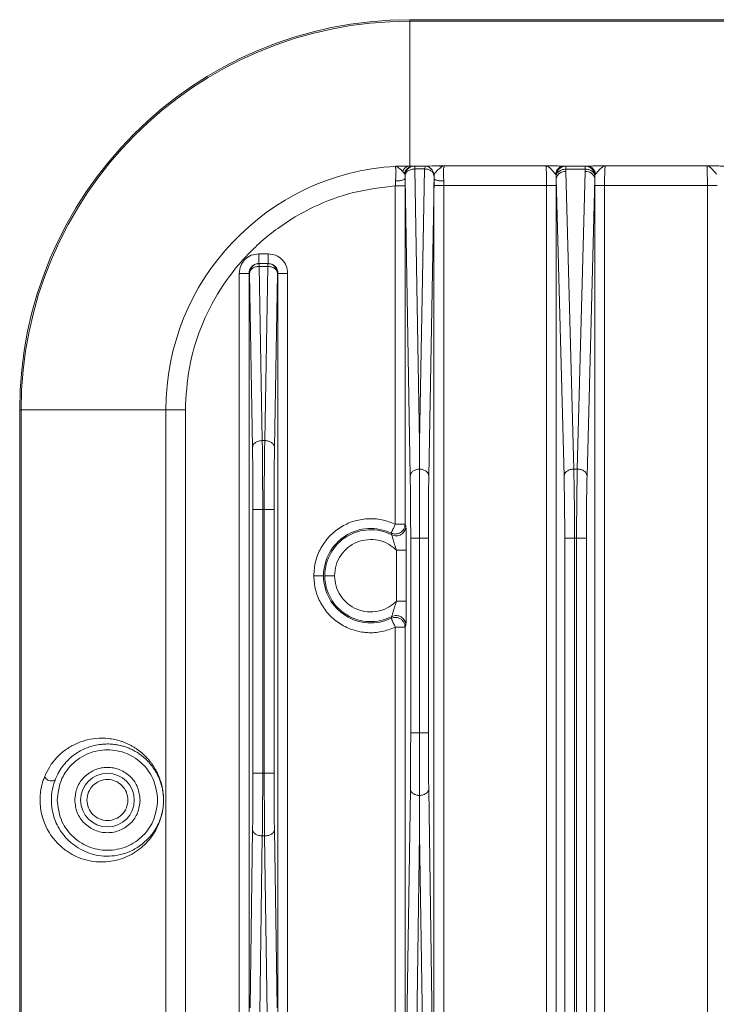
# Model space of a CAD drawing. Units: millimetres. Extents: x -290 to 1047, y -358 to 624.
# Drawn here: x 677 to 748, y 298 to 399 of the extents above; entities that cross this region are included whole.
import ezdxf

# ---------------------------------------------------------------- set-up
doc = ezdxf.new("R2010")
doc.units = ezdxf.units.MM

msp = doc.modelspace()

# ---------------------------------------------------------------- linework, layer by layer
at = {"color": 7, "linetype": 'Continuous', "lineweight": 18}
for p, q in [((716.84, 399.27), (716.84, 399.42)), ((1006.84, 399.42), (716.84, 399.42)), ((716.84, 384.42), (716.84, 399.27)), ((716.84, 399.27), (1006.84, 399.27)), ((716.84, 384.42), (715.41, 384.39)), ((715.41, 384.39), (715.47, 384.38)), ((716.12, 383.87), (716.3, 383.63)), ((716.3, 383.63), (716.36, 383.48)), ((717.03, 384.42), (716.84, 384.42)), ((717.23, 384.42), (717.03, 384.42)), ((718.46, 384.42), (717.23, 384.42)), ((717.23, 384.42), (717.35, 384.41)), ((717.35, 384.41), (717.35, 384.12)), ((717.35, 384.41), (718.47, 384.41)), ((717.84, 356.08), (717.35, 384.12)), ((717.35, 384.12), (718.34, 384.12)), ((718.34, 384.12), (717.84, 356.08)), ((720.34, 384.43), (719.77, 384.43)), ((730.79, 384.43), (720.34, 384.43)), ((731.78, 383.58), (731.86, 383.44)), ((732.7, 384.42), (732.63, 384.42)), ((732.85, 384.41), (732.7, 384.42)), ((734.98, 384.42), (732.7, 384.42)), ((732.7, 384.42), (732.7, 384.42)), ((732.85, 384.41), (734.83, 384.41)), ((734.83, 384.11), (732.85, 384.11)), ((732.85, 384.11), (732.86, 383.85)), ((733.66, 353.35), (732.86, 383.85)), ((734.82, 383.85), (734.02, 353.35)), ((734.82, 383.85), (734.83, 384.11)), ((734.98, 384.42), (734.83, 384.41)), ((734.83, 384.41), (734.83, 384.11)), ((734.98, 384.42), (734.98, 384.42)), ((735.83, 383.44), (735.9, 383.58)), ((747.31, 384.43), (736.89, 384.43)), ((716.36, 383.14), (716.36, 382.39)), ((716.36, 383.14), (716.89, 352.64)), ((718.79, 352.64), (719.33, 383.12)), ((719.32, 382.43), (719.33, 383.12)), ((719.33, 383.12), (719.33, 383.5)), ((720.33, 382.89), (720.32, 382.43)), ((731.86, 383.44), (731.87, 383.15)), ((731.87, 383.15), (731.87, 382.43)), ((732.66, 352.64), (731.87, 383.15)), ((735.02, 352.64), (735.82, 383.15)), ((735.82, 383.15), (735.83, 383.44)), ((735.82, 382.43), (735.82, 383.15)), ((715.36, 382.39), (715.36, 347.7)), ((715.36, 382.39), (716.36, 382.39)), ((716.36, 382.39), (716.36, 347.7)), ((719.32, 22.42), (719.32, 382.43)), ((719.32, 382.43), (720.32, 382.43)), ((720.32, 21.29), (720.32, 382.43)), ((720.32, 382.43), (730.87, 382.43)), ((730.87, 382.43), (730.87, 21.42)), ((731.87, 382.43), (731.87, 21.42)), ((735.82, 21.42), (735.82, 382.43)), ((736.82, 21.42), (736.82, 382.43)), ((736.82, 382.43), (747.36, 382.43)), ((747.36, 382.43), (747.36, 21.42)), ((702.32, 375.42), (701.36, 375.42)), ((701.4, 374.42), (701.36, 374.42)), ((701.4, 374.13), (701.4, 374.42)), ((701.4, 374.42), (702.28, 374.42)), ((701.72, 356.28), (701.4, 374.13)), ((702.28, 374.13), (701.4, 374.13)), ((702.28, 374.13), (701.97, 356.28)), ((702.28, 374.42), (702.28, 374.13)), ((702.32, 374.42), (702.28, 374.42)), ((699.36, 373.42), (699.36, 30.42)), ((700.36, 373.42), (700.36, 30.42)), ((700.4, 373.42), (700.36, 373.42)), ((700.72, 355.57), (700.4, 373.42)), ((702.97, 355.57), (703.28, 373.42)), ((703.28, 373.42), (703.32, 373.42)), ((703.32, 30.42), (703.32, 373.42)), ((704.32, 30.42), (704.32, 373.42)), ((676.84, 359.42), (676.99, 359.42)), ((676.84, 359.42), (676.84, 19.42)), ((676.99, 19.42), (676.99, 359.42)), ((691.83, 359.42), (691.83, 43.93)), ((691.83, 359.42), (693.83, 359.42)), ((693.83, 43.94), (693.83, 359.42)), ((701.72, 356.28), (701.97, 356.28)), ((717.84, 356.08), (717.84, 353.35)), ((733.66, 353.35), (734.02, 353.35)), ((700.76, 322.18), (700.76, 349.21)), ((701.76, 322.18), (701.76, 349.21)), ((701.76, 349.21), (701.92, 349.21)), ((701.92, 349.21), (701.92, 322.18)), ((702.92, 322.18), (702.92, 349.21)), ((716.36, 347.7), (716.45, 347.51)), ((714.93, 346.79), (714.99, 346.62)), ((716.94, 346.28), (716.94, 326.32)), ((717.84, 346.28), (717.84, 326.32)), ((718.75, 326.32), (718.75, 346.28)), ((732.73, 57.57), (732.73, 346.28)), ((733.73, 57.57), (733.73, 346.28)), ((733.73, 346.28), (733.95, 346.28)), ((733.95, 346.28), (733.95, 57.57)), ((734.95, 57.57), (734.95, 346.28)), ((715.48, 339.81), (715.48, 345.03)), ((716.48, 345.03), (716.48, 339.81)), ((714.99, 338.23), (714.93, 338.05)), ((715.36, 337.15), (715.36, 21.01)), ((716.45, 337.34), (716.36, 337.15)), ((716.36, 337.15), (716.36, 22.42)), ((701.92, 322.18), (701.76, 322.18)), ((716.9, 320.53), (716.46, 290.35)), ((719.23, 290.35), (718.79, 320.53)), ((717.84, 319.89), (717.84, 316)), ((700.46, 298.13), (700.72, 316.39)), ((703.23, 298.13), (702.96, 316.39)), ((717.46, 289.71), (717.84, 316)), ((717.84, 316), (718.23, 289.71)), ((701.46, 297.49), (701.72, 315.75)), ((701.72, 315.75), (701.96, 315.75)), ((701.96, 315.75), (702.23, 297.49))]:
    msp.add_line(p, q, dxfattribs=at)
at = {"color": 7, "linetype": 'Continuous', "lineweight": 18, "flags": 128}
for points in [[(732.85, 384.11), (732.85, 384.18), (732.85, 384.23), (732.85, 384.28), (732.85, 384.33), (732.85, 384.36), (732.85, 384.38), (732.85, 384.4), (732.85, 384.41)], [(735.05, 384.42), (734.98, 384.42), (734.95, 384.42)], [(715.36, 347.7), (715.55, 347.7), (715.74, 347.7), (715.91, 347.7), (716.06, 347.7), (716.18, 347.7), (716.28, 347.7), (716.34, 347.7), (716.36, 347.7)], [(716.36, 337.15), (716.34, 337.15), (716.28, 337.15), (716.18, 337.15), (716.06, 337.15), (715.91, 337.15), (715.74, 337.15), (715.55, 337.15), (715.36, 337.15)]]:
    msp.add_lwpolyline(points, dxfattribs=at)
at = {"color": 7, "linetype": 'Continuous', "lineweight": 18}
msp.add_circle((685.84, 319.42), 2.75, dxfattribs=at)
for centre, radius, start, end in [((716.84, 359.42), 40, 90, 180), ((716.84, 359.42), 39.85, 90, 180), ((716.84, 359.42), 25.01, 93.2743, 180), ((732.76, 382.95), 0.913, 83.1854, 167.362), ((734.93, 382.95), 0.913, 12.6381, 96.8147), ((712.84, 342.42), 4.84, 64.4812, 180), ((712.84, 342.42), 4.71, 62.8559, 180), ((712.84, 342.42), 4.84, 180, 295.5188), ((712.84, 342.42), 4.71, 180, 297.1441)]:
    msp.add_arc(centre, radius, start, end, dxfattribs=at)
for points, knots in [([(715.38, 382.89), (715.39, 383.1), (715.42, 383.51), (715.44, 383.92), (715.41, 384.14), (715.39, 384.22), (715.39, 384.26), (715.38, 384.31), (715.37, 384.37), (715.4, 384.39), (715.41, 384.39)], [0, 0, 0, 0, 0.250168, 0.499453, 0.624614, 0.71155, 0.736804, 0.749903, 0.874864, 1, 1, 1, 1]), ([(715.47, 384.38), (715.58, 384.32), (715.78, 384.2), (716.02, 383.97), (716.12, 383.87)], [0, 0, 0, 0, 0.576277, 1, 1, 1, 1]), ([(716.84, 384.42), (716.77, 384.42), (716.62, 384.4), (716.41, 384.28), (716.23, 384.11), (716.15, 383.95), (716.12, 383.87)], [0, 0, 0, 0, 0.245135, 0.500001, 0.754866, 1, 1, 1, 1]), ([(716.3, 383.63), (716.32, 383.72), (716.37, 383.87), (716.47, 384.04), (716.57, 384.14), (716.69, 384.25), (716.89, 384.38), (717.11, 384.41), (717.23, 384.42)], [0, 0, 0, 0, 0.19075, 0.3435, 0.449975, 0.507052, 0.720062, 1, 1, 1, 1]), ([(716.36, 383.48), (716.38, 383.6), (716.42, 383.83), (716.64, 384.14), (716.9, 384.32), (717.15, 384.4), (717.29, 384.41), (717.35, 384.41)], [0, 0, 0, 0, 0.233001, 0.476447, 0.731718, 0.865838, 1, 1, 1, 1]), ([(718.34, 384.12), (718.36, 384.15), (718.41, 384.22), (718.43, 384.32), (718.47, 384.4), (718.47, 384.41), (718.47, 384.41)], [0, 0, 0, 0, 0.191211, 0.428611, 0.736428, 1, 1, 1, 1]), ([(719.33, 383.5), (719.3, 383.58), (719.25, 383.75), (719.01, 383.96), (718.69, 384.1), (718.45, 384.12), (718.34, 384.12)], [0, 0, 0, 0, 0.255528, 0.501107, 0.770113, 1, 1, 1, 1]), ([(719.77, 384.43), (719.47, 384.43), (718.9, 384.42), (718.6, 384.42), (718.46, 384.42)], [0, 0, 0, 0, 0.531442, 1, 1, 1, 1]), ([(718.47, 384.41), (718.48, 384.41), (718.48, 384.42), (718.49, 384.42), (718.49, 384.42), (718.48, 384.42), (718.47, 384.42), (718.46, 384.42)], [0, 0, 0, 0, 0.600916, 0.823862, 0.913036, 0.956331, 1, 1, 1, 1]), ([(719.33, 383.5), (719.31, 383.6), (719.27, 383.82), (719.09, 384.11), (718.81, 384.33), (718.59, 384.39), (718.48, 384.41)], [0, 0, 0, 0, 0.230711, 0.494035, 0.749451, 1, 1, 1, 1]), ([(719.24, 383.49), (719.36, 383.64), (719.58, 383.9), (719.9, 384.18), (720.03, 384.27), (720.06, 384.29), (720.07, 384.3), (720.11, 384.33), (720.21, 384.37), (720.26, 384.48), (720.32, 384.43), (720.33, 384.43), (720.33, 384.43), (720.33, 384.44), (720.34, 384.44), (720.34, 384.44), (720.34, 384.44), (720.34, 384.44), (720.34, 384.44)], [0, 0, 0, 0, 0.391353, 0.665279, 0.688044, 0.716361, 0.726534, 0.727778, 0.820334, 0.957638, 0.99312, 0.994676, 0.995549, 0.996363, 0.998398, 0.998588, 0.998919, 1, 1, 1, 1]), ([(720.16, 384.36), (720.11, 384.38), (719.97, 384.41), (719.85, 384.42), (719.77, 384.43)], [0, 0, 0, 0, 0.418619, 1, 1, 1, 1]), ([(720.34, 384.43), (720.35, 384.43), (720.38, 384.41), (720.36, 384.34), (720.33, 384.22), (720.28, 383.99), (720.29, 383.53), (720.32, 383.1), (720.33, 382.89)], [0, 0, 0, 0, 0.12234, 0.247353, 0.294489, 0.499028, 0.749434, 1, 1, 1, 1]), ([(730.79, 384.43), (730.89, 384.41), (731.08, 384.36), (731.43, 384.01), (731.65, 383.74), (731.78, 383.58)], [0, 0, 0, 0, 0.311285, 0.586453, 1, 1, 1, 1]), ([(730.87, 382.43), (730.87, 382.69), (730.86, 383.21), (730.85, 383.86), (730.83, 384.23), (730.81, 384.4), (730.8, 384.42), (730.79, 384.43)], [0, 0, 0, 0, 0.244312, 0.499181, 0.7342, 0.863378, 1, 1, 1, 1]), ([(732.7, 384.42), (732.6, 384.42), (732.4, 384.42), (731.76, 384.43), (731.18, 384.43), (730.79, 384.43)], [0, 0, 0, 0, 0.252178, 0.500889, 1, 1, 1, 1]), ([(731.78, 383.58), (731.79, 383.62), (731.81, 383.73), (731.9, 383.95), (732.09, 384.2), (732.38, 384.39), (732.6, 384.41), (732.7, 384.42)], [0, 0, 0, 0, 0.084526, 0.244179, 0.502391, 0.760712, 1, 1, 1, 1]), ([(731.86, 383.44), (731.87, 383.56), (731.91, 383.82), (732.14, 384.13), (732.39, 384.3), (732.63, 384.39), (732.77, 384.4), (732.85, 384.41)], [0, 0, 0, 0, 0.24684, 0.499323, 0.726728, 0.834424, 1, 1, 1, 1]), ([(732.85, 384.11), (732.77, 384.11), (732.62, 384.09), (732.39, 384.02), (732.15, 383.9), (731.93, 383.69), (731.88, 383.52), (731.86, 383.44)], [0, 0, 0, 0, 0.166218, 0.305203, 0.500748, 0.757203, 1, 1, 1, 1]), ([(734.83, 384.41), (734.92, 384.4), (735.06, 384.39), (735.3, 384.3), (735.55, 384.13), (735.77, 383.82), (735.81, 383.56), (735.83, 383.44)], [0, 0, 0, 0, 0.1656, 0.27329, 0.500677, 0.752966, 1, 1, 1, 1]), ([(735.83, 383.44), (735.8, 383.52), (735.75, 383.69), (735.54, 383.9), (735.3, 384.02), (735.06, 384.09), (734.91, 384.11), (734.83, 384.11)], [0, 0, 0, 0, 0.242797, 0.499252, 0.694679, 0.833694, 1, 1, 1, 1]), ([(736.89, 384.43), (736.51, 384.43), (735.93, 384.43), (735.28, 384.42), (735.08, 384.42), (734.98, 384.42)], [0, 0, 0, 0, 0.4991772, 0.7478505, 1, 1, 1, 1]), ([(734.98, 384.42), (735.06, 384.42), (735.17, 384.41), (735.28, 384.37), (735.32, 384.35), (735.32, 384.35), (735.32, 384.35), (735.32, 384.35), (735.42, 384.31), (735.61, 384.19), (735.82, 383.91), (735.88, 383.69), (735.9, 383.58)], [0, 0, 0, 0, 0.166781, 0.25496, 0.263678, 0.264381, 0.264463, 0.264473, 0.264482, 0.5143, 0.765589, 1, 1, 1, 1]), ([(735.9, 383.58), (736.04, 383.74), (736.26, 384.01), (736.61, 384.36), (736.79, 384.41), (736.89, 384.43)], [0, 0, 0, 0, 0.413547, 0.688715, 1, 1, 1, 1]), ([(736.89, 384.43), (736.89, 384.42), (736.88, 384.4), (736.86, 384.23), (736.84, 383.86), (736.82, 383.21), (736.82, 382.69), (736.82, 382.43)], [0, 0, 0, 0, 0.1369085, 0.2661812, 0.500821, 0.7557562, 1, 1, 1, 1]), ([(747.31, 384.43), (747.4, 384.41), (747.59, 384.36), (747.93, 384.01), (748.15, 383.75), (748.28, 383.59)], [0, 0, 0, 0, 0.310963, 0.586057, 1, 1, 1, 1]), ([(747.36, 382.43), (747.36, 382.65), (747.36, 383.12), (747.35, 383.66), (747.34, 384.02), (747.33, 384.24), (747.32, 384.4), (747.31, 384.42), (747.31, 384.43)], [0, 0, 0, 0, 0.21283, 0.449964, 0.57826, 0.7127, 0.85328, 1, 1, 1, 1]), ([(749.2, 384.42), (749.1, 384.42), (748.9, 384.42), (748.26, 384.43), (747.69, 384.43), (747.31, 384.43)], [0, 0, 0, 0, 0.2509359, 0.500061, 1, 1, 1, 1]), ([(715.36, 382.39), (715.36, 382.49), (715.37, 382.66), (715.37, 382.83), (715.38, 382.89)], [0, 0, 0, 0, 0.636527, 1, 1, 1, 1]), ([(716.36, 383.14), (716.34, 383.11), (716.31, 383.04), (716.08, 382.96), (715.75, 382.9), (715.5, 382.89), (715.38, 382.89)], [0, 0, 0, 0, 0.240474, 0.499895, 0.759374, 1, 1, 1, 1]), ([(716.36, 383.48), (716.36, 383.46), (716.36, 383.41), (716.36, 383.29), (716.36, 383.2), (716.36, 383.14)], [0, 0, 0, 0, 0.174449, 0.50444, 1, 1, 1, 1]), ([(719.33, 383.12), (719.34, 383.1), (719.36, 383.05), (719.49, 383), (719.62, 382.96), (719.78, 382.93), (720.01, 382.9), (720.2, 382.9), (720.33, 382.89)], [0, 0, 0, 0, 0.239691, 0.368513, 0.500003, 0.631493, 0.760313, 1, 1, 1, 1]), ([(693.83, 359.42), (693.91, 360.87), (694.07, 363.76), (695.33, 367.93), (697.29, 371.81), (699.96, 375.25), (703.22, 378.14), (706.96, 380.34), (711.05, 381.87), (713.92, 382.21), (715.36, 382.39)], [0, 0, 0, 0, 0.125, 0.25, 0.375, 0.5, 0.625, 0.75, 0.875, 1, 1, 1, 1]), ([(701.36, 375.42), (701.1, 375.39), (700.57, 375.33), (699.91, 374.87), (699.45, 374.21), (699.39, 373.69), (699.36, 373.42)], [0, 0, 0, 0, 0.250018, 0.500025, 0.750018, 1, 1, 1, 1]), ([(704.32, 373.42), (704.29, 373.69), (704.23, 374.21), (703.77, 374.87), (703.11, 375.33), (702.59, 375.39), (702.32, 375.42)], [0, 0, 0, 0, 0.249982, 0.499975, 0.749982, 1, 1, 1, 1]), ([(701.36, 374.42), (701.28, 374.42), (701.13, 374.41), (700.92, 374.33), (700.74, 374.22), (700.55, 374.03), (700.39, 373.77), (700.37, 373.53), (700.36, 373.42)], [0, 0, 0, 0, 0.1482888, 0.2899892, 0.4250992, 0.5536168, 0.7898452, 1, 1, 1, 1]), ([(703.32, 373.42), (703.31, 373.55), (703.28, 373.81), (703.06, 374.13), (702.8, 374.32), (702.55, 374.41), (702.4, 374.42), (702.32, 374.42)], [0, 0, 0, 0, 0.24581, 0.499106, 0.714723, 0.848762, 1, 1, 1, 1]), ([(700.76, 349.21), (700.76, 350.4), (700.75, 352.79), (700.73, 354.64), (700.72, 355.57)], [0, 0, 0, 0, 0.500007, 1, 1, 1, 1]), ([(701.76, 349.21), (701.76, 349.85), (701.76, 351.14), (701.75, 353.01), (701.74, 354.79), (701.72, 355.78), (701.72, 356.28)], [0, 0, 0, 0, 0.244156, 0.492207, 0.744154, 1, 1, 1, 1]), ([(701.97, 356.28), (701.96, 355.78), (701.95, 354.79), (701.93, 353.02), (701.92, 351.14), (701.92, 349.85), (701.92, 349.21)], [0, 0, 0, 0, 0.254945, 0.506593, 0.754944, 1, 1, 1, 1]), ([(702.92, 349.21), (702.92, 350.4), (702.93, 352.79), (702.96, 354.64), (702.97, 355.57)], [0, 0, 0, 0, 0.500006, 1, 1, 1, 1]), ([(717.84, 353.35), (717.84, 352.84), (717.84, 351.84), (717.84, 350.05), (717.84, 348.19), (717.84, 346.91), (717.84, 346.28)], [0, 0, 0, 0, 0.25939, 0.512511, 0.759375, 1, 1, 1, 1]), ([(733.73, 346.28), (733.73, 346.91), (733.73, 348.2), (733.72, 350.06), (733.7, 351.85), (733.67, 352.85), (733.66, 353.35)], [0, 0, 0, 0, 0.241972, 0.489293, 0.741968, 1, 1, 1, 1]), ([(734.02, 353.35), (734.01, 352.85), (733.99, 351.85), (733.97, 350.07), (733.95, 348.2), (733.95, 346.92), (733.95, 346.28)], [0, 0, 0, 0, 0.257594, 0.510123, 0.75759, 1, 1, 1, 1]), ([(716.89, 352.64), (716.9, 351.72), (716.93, 349.86), (716.93, 347.47), (716.94, 346.28)], [0, 0, 0, 0, 0.50001, 1, 1, 1, 1]), ([(718.75, 346.28), (718.75, 347.47), (718.75, 349.86), (718.78, 351.72), (718.79, 352.64)], [0, 0, 0, 0, 0.49999, 1, 1, 1, 1]), ([(732.73, 346.28), (732.73, 347.47), (732.72, 349.86), (732.68, 351.72), (732.66, 352.64)], [0, 0, 0, 0, 0.499977, 1, 1, 1, 1]), ([(734.95, 346.28), (734.95, 347.47), (734.96, 349.86), (735, 351.72), (735.02, 352.64)], [0, 0, 0, 0, 0.499977, 1, 1, 1, 1]), ([(715.36, 347.7), (714.9, 347.88), (713.98, 348.23), (712.49, 348.31), (711.04, 348.05), (709.69, 347.42), (708.54, 346.47), (707.68, 345.28), (707.11, 343.9), (707.03, 342.91), (707, 342.42)], [0, 0, 0, 0, 0.125, 0.25, 0.375, 0.5, 0.625, 0.75, 0.875, 1, 1, 1, 1]), ([(716.36, 347.7), (716.35, 347.6), (716.34, 347.43), (716.24, 347.2), (716.09, 347), (715.92, 346.85), (715.69, 346.74), (715.41, 346.68), (715.14, 346.71), (714.98, 346.77), (714.93, 346.79)], [0, 0, 0, 0, 0.136515, 0.265556, 0.363004, 0.500092, 0.606235, 0.741675, 0.911209, 1, 1, 1, 1]), ([(714.99, 346.62), (715.07, 346.58), (715.23, 346.52), (715.49, 346.5), (715.74, 346.54), (715.97, 346.64), (716.17, 346.81), (716.32, 347.01), (716.43, 347.25), (716.44, 347.42), (716.45, 347.51)], [0, 0, 0, 0, 0.124998, 0.250504, 0.375729, 0.5, 0.624271, 0.749497, 0.875003, 1, 1, 1, 1]), ([(716.45, 347.51), (716.45, 347.49), (716.45, 347.46), (716.46, 347.28), (716.47, 347.02), (716.47, 346.58), (716.48, 345.9), (716.48, 345.32), (716.48, 345.03)], [0, 0, 0, 0, 0.124574, 0.250541, 0.374212, 0.501052, 0.751014, 1, 1, 1, 1]), ([(715.48, 345.03), (715.42, 345.23), (715.29, 345.61), (715.16, 346.05), (715.08, 346.33), (715.03, 346.48), (715, 346.59), (715, 346.61), (714.99, 346.62)], [0, 0, 0, 0, 0.293665, 0.560763, 0.677151, 0.789677, 0.895788, 1, 1, 1, 1]), ([(707, 342.42), (707.03, 341.93), (707.11, 340.95), (707.68, 339.57), (708.54, 338.37), (709.69, 337.43), (711.04, 336.8), (712.49, 336.53), (713.98, 336.61), (714.9, 336.97), (715.36, 337.15)], [0, 0, 0, 0, 0.125, 0.25, 0.375, 0.5, 0.625, 0.75, 0.875, 1, 1, 1, 1]), ([(714.99, 338.23), (715, 338.24), (715, 338.26), (715.03, 338.37), (715.08, 338.52), (715.16, 338.8), (715.29, 339.24), (715.42, 339.62), (715.48, 339.81)], [0, 0, 0, 0, 0.104199, 0.210161, 0.322516, 0.438651, 0.705956, 1, 1, 1, 1]), ([(716.48, 339.81), (716.48, 339.52), (716.48, 338.94), (716.47, 338.26), (716.47, 337.82), (716.46, 337.57), (716.45, 337.39), (716.45, 337.36), (716.45, 337.34)], [0, 0, 0, 0, 0.249856, 0.499552, 0.625975, 0.74964, 0.875348, 1, 1, 1, 1]), ([(714.93, 338.05), (714.98, 338.07), (715.14, 338.14), (715.41, 338.16), (715.69, 338.1), (715.92, 337.99), (716.09, 337.84), (716.24, 337.65), (716.34, 337.42), (716.35, 337.24), (716.36, 337.15)], [0, 0, 0, 0, 0.088802, 0.258312, 0.393747, 0.499909, 0.636969, 0.73443, 0.863474, 1, 1, 1, 1]), ([(716.45, 337.34), (716.44, 337.43), (716.43, 337.6), (716.32, 337.83), (716.17, 338.04), (715.97, 338.2), (715.74, 338.31), (715.49, 338.34), (715.23, 338.33), (715.07, 338.26), (714.99, 338.23)], [0, 0, 0, 0, 0.124997, 0.250503, 0.375729, 0.5, 0.624271, 0.749496, 0.875002, 1, 1, 1, 1]), ([(715.36, 337.15), (715.36, 337.16), (715.35, 337.18), (715.31, 337.25), (715.25, 337.37), (715.16, 337.57), (715.05, 337.81), (714.95, 338), (714.94, 338.04), (714.93, 338.05)], [0, 0, 0, 0, 0.016071, 0.045484, 0.144252, 0.296145, 0.500907, 0.750453, 1, 1, 1, 1]), ([(716.94, 326.32), (716.93, 325.26), (716.93, 323.14), (716.91, 321.4), (716.9, 320.53)], [0, 0, 0, 0, 0.4999916, 1, 1, 1, 1]), ([(717.84, 326.32), (717.84, 325.16), (717.84, 322.82), (717.84, 320.88), (717.84, 319.89)], [0, 0, 0, 0, 0.490247, 1, 1, 1, 1]), ([(718.79, 320.53), (718.77, 321.4), (718.75, 323.14), (718.75, 325.26), (718.75, 326.32)], [0, 0, 0, 0, 0.500008, 1, 1, 1, 1]), ([(691.59, 319.44), (691.59, 319.44), (691.59, 319.44), (691.59, 319.48), (691.59, 319.53), (691.59, 319.59), (691.59, 319.68), (691.58, 319.88), (691.54, 320.31), (691.48, 320.63), (691.41, 320.96), (691.34, 321.21), (691.25, 321.49), (691.14, 321.79), (691, 322.12), (690.84, 322.43), (690.67, 322.73), (690.5, 323), (690.31, 323.26), (690.11, 323.51), (689.86, 323.8), (689.58, 324.07), (689.28, 324.34), (689.01, 324.55), (688.72, 324.74), (688.43, 324.92), (688.14, 325.09), (687.83, 325.23), (687.52, 325.36), (686.92, 325.57), (686, 325.77), (684.74, 325.79), (683.53, 325.57), (682.44, 325.14), (681.46, 324.55), (680.64, 323.8), (679.95, 322.96), (679.58, 322.19), (679.41, 321.84)], [0, 0, 0, 0, 0.000102, 0.000268, 0.001733, 0.002402, 0.003201, 0.006919, 0.015809, 0.044583, 0.057972, 0.074489, 0.093321, 0.116267, 0.14309, 0.172504, 0.197135, 0.222096, 0.247389, 0.273015, 0.298976, 0.338716, 0.366079, 0.392973, 0.4194, 0.445361, 0.470858, 0.495894, 0.52047, 0.544589, 0.633662, 0.715028, 0.783121, 0.844395, 0.893227, 0.935879, 0.970943, 1, 1, 1, 1]), ([(680.52, 321.61), (680.64, 321.87), (680.9, 322.42), (681.52, 323.27), (682.4, 324.1), (683.52, 324.73), (684.53, 325.05), (685.35, 325.16), (685.97, 325.18), (686.52, 325.14), (686.98, 325.06), (687.39, 324.96), (687.78, 324.84), (688.11, 324.71), (688.37, 324.59), (688.59, 324.48), (688.8, 324.35), (689.02, 324.22), (689.24, 324.06), (689.46, 323.89), (689.71, 323.68), (690.04, 323.36), (690.27, 323.08), (690.41, 322.91)], [0, 0, 0, 0, 0.0301556, 0.0639539, 0.1380316, 0.2269531, 0.3236632, 0.3832989, 0.4415162, 0.4935653, 0.5408594, 0.5815757, 0.624231, 0.6688264, 0.6941317, 0.7207169, 0.748582, 0.7777273, 0.8081528, 0.8398585, 0.8728447, 0.9222028, 1, 1, 1, 1]), ([(690.41, 322.91), (690.66, 322.55), (691.05, 321.96), (691.37, 321.07), (691.51, 320.46), (691.56, 320.01), (691.58, 319.75), (691.59, 319.59), (691.59, 319.5), (691.59, 319.46), (691.59, 319.44)], [0, 0, 0, 0, 0.46266, 0.737207, 0.899844, 0.955723, 0.980701, 0.991842, 0.996199, 1, 1, 1, 1]), ([(700.72, 316.39), (700.74, 317.26), (700.76, 319.01), (700.76, 321.12), (700.76, 322.18)], [0, 0, 0, 0, 0.499996, 1, 1, 1, 1]), ([(701.72, 315.75), (701.73, 316.73), (701.76, 318.67), (701.76, 321.02), (701.76, 322.18)], [0, 0, 0, 0, 0.5056525, 1, 1, 1, 1]), ([(701.92, 322.18), (701.92, 321.02), (701.93, 318.67), (701.95, 316.73), (701.96, 315.75)], [0, 0, 0, 0, 0.494408, 1, 1, 1, 1]), ([(702.96, 316.39), (702.95, 317.26), (702.93, 319.01), (702.92, 321.12), (702.92, 322.18)], [0, 0, 0, 0, 0.499994, 1, 1, 1, 1]), ([(679.41, 321.84), (679.31, 321.58), (679.17, 321.22), (679.04, 320.64), (678.97, 320.19), (678.93, 319.7), (678.93, 319.18), (678.97, 318.68), (679.06, 318.08), (679.28, 317.26), (679.66, 316.41), (680.24, 315.51), (680.96, 314.72), (681.81, 314.07), (682.76, 313.55), (683.82, 313.2), (684.91, 313.05), (685.96, 313.09), (686.93, 313.27), (687.87, 313.61), (688.73, 314.08), (689.5, 314.67), (690.15, 315.35), (690.7, 316.14), (691.14, 316.97), (691.35, 317.73), (691.45, 318.1)], [0, 0, 0, 0, 0.01708, 0.024671, 0.031818, 0.039892, 0.047801, 0.055552, 0.063735, 0.078369, 0.102569, 0.126771, 0.166721, 0.209191, 0.252091, 0.31147, 0.377235, 0.437386, 0.501947, 0.571247, 0.643336, 0.713967, 0.786807, 0.857721, 0.929311, 1, 1, 1, 1]), ([(679.41, 321.84), (679.42, 321.8), (679.46, 321.71), (679.57, 321.58), (679.74, 321.46), (679.95, 321.38), (680.17, 321.37), (680.35, 321.42), (680.47, 321.5), (680.51, 321.57), (680.52, 321.61)], [0, 0, 0, 0, 0.1012444, 0.2203915, 0.3553982, 0.5, 0.6446018, 0.7796085, 0.8987556, 1, 1, 1, 1]), ([(680.09, 319.42), (680.1, 319.61), (680.11, 320), (680.24, 320.81), (680.4, 321.28), (680.52, 321.61)], [0, 0, 0, 0, 0.214204, 0.444622, 1, 1, 1, 1]), ([(690.08, 315.54), (689.72, 315.2), (689.05, 314.57), (687.83, 313.98), (686.65, 313.69), (685.53, 313.65), (684.49, 313.8), (683.54, 314.13), (682.68, 314.59), (681.92, 315.18), (681.28, 315.88), (680.8, 316.61), (680.43, 317.42), (680.21, 318.19), (680.11, 318.89), (680.1, 319.24), (680.09, 319.42)], [0, 0, 0, 0, 0.174621, 0.320652, 0.44426, 0.547889, 0.63881, 0.713589, 0.780699, 0.837823, 0.886748, 0.921527, 0.951036, 0.976848, 0.988212, 1, 1, 1, 1]), ([(691.45, 318.1), (691.48, 318.26), (691.53, 318.48), (691.57, 318.82), (691.58, 319.04), (691.58, 319.14)], [0, 0, 0, 0, 0.62223, 0.83942, 1, 1, 1, 1]), ([(691.58, 319.14), (691.57, 318.97), (691.54, 318.56), (691.49, 318.35), (691.47, 318.22)], [0, 0, 0, 0, 0.403737, 1, 1, 1, 1]), ([(691.59, 319.42), (691.59, 319.4), (691.59, 319.35), (691.59, 319.25), (691.59, 319.18), (691.58, 319.14)], [0, 0, 0, 0, 0.219585, 0.429475, 1, 1, 1, 1]), ([(691.47, 318.22), (691.35, 317.8), (691.14, 317.08), (690.77, 316.44), (690.44, 315.95), (690.22, 315.7), (690.08, 315.54)], [0, 0, 0, 0, 0.377114, 0.650274, 0.775416, 1, 1, 1, 1]), ([(691.47, 318.22), (691.47, 318.22), (691.46, 318.22), (691.46, 318.21), (691.46, 318.21), (691.46, 318.2), (691.46, 318.19), (691.46, 318.16), (691.45, 318.13), (691.45, 318.12), (691.45, 318.12), (691.45, 318.11), (691.45, 318.11), (691.45, 318.1), (691.45, 318.1)], [0, 0, 0, 0, 0.062434, 0.124939, 0.138563, 0.154477, 0.187519, 0.5, 0.812481, 0.845523, 0.861437, 0.875061, 0.937566, 1, 1, 1, 1])]:
    msp.add_open_spline(points, degree=3, knots=knots, dxfattribs=at)
for points in [[(717.35, 384.12), (717.23, 384.11), (716.99, 384.09), (716.67, 383.94), (716.44, 383.74), (716.38, 383.57), (716.36, 383.48)], [(731.87, 382.43), (731.85, 382.43), (731.81, 382.43), (731.58, 382.43), (731.25, 382.43), (731, 382.43), (730.87, 382.43)], [(735.82, 382.43), (735.83, 382.43), (735.87, 382.43), (736.1, 382.43), (736.43, 382.43), (736.69, 382.43), (736.82, 382.43)], [(748.36, 382.43), (748.34, 382.43), (748.31, 382.43), (748.08, 382.43), (747.75, 382.43), (747.49, 382.43), (747.36, 382.43)], [(701.36, 375.42), (701.36, 375.29), (701.36, 375.03), (701.36, 374.7), (701.36, 374.47), (701.36, 374.44), (701.36, 374.42)], [(702.32, 375.42), (702.32, 375.29), (702.32, 375.03), (702.32, 374.7), (702.32, 374.47), (702.32, 374.44), (702.32, 374.42)], [(700.4, 373.42), (700.42, 373.55), (700.45, 373.82), (700.68, 374.15), (701.01, 374.38), (701.27, 374.41), (701.4, 374.42)], [(701.4, 374.13), (701.27, 374.12), (701.01, 374.1), (700.68, 373.93), (700.45, 373.7), (700.42, 373.52), (700.4, 373.42)], [(702.28, 374.42), (702.41, 374.41), (702.67, 374.38), (703, 374.15), (703.24, 373.82), (703.27, 373.55), (703.28, 373.42)], [(702.28, 374.13), (702.41, 374.12), (702.67, 374.1), (703, 373.93), (703.23, 373.7), (703.26, 373.52), (703.28, 373.42)], [(699.36, 373.42), (699.49, 373.42), (699.75, 373.42), (700.08, 373.42), (700.31, 373.42), (700.34, 373.42), (700.36, 373.42)], [(703.32, 373.42), (703.34, 373.42), (703.38, 373.42), (703.61, 373.42), (703.94, 373.42), (704.2, 373.42), (704.32, 373.42)], [(691.83, 359.42), (691.67, 359.42), (691.35, 359.42), (689.43, 359.42), (686.44, 359.42), (682.4, 359.42), (678.8, 359.42), (676.99, 359.42)], [(700.72, 355.57), (700.73, 355.67), (700.76, 355.85), (701, 356.08), (701.33, 356.25), (701.59, 356.27), (701.72, 356.28)], [(701.97, 356.28), (702.1, 356.27), (702.36, 356.25), (702.69, 356.08), (702.92, 355.85), (702.95, 355.67), (702.97, 355.57)], [(716.89, 352.64), (716.91, 352.73), (716.94, 352.91), (717.15, 353.14), (717.47, 353.31), (717.72, 353.34), (717.84, 353.35)], [(717.84, 353.35), (717.97, 353.34), (718.22, 353.31), (718.53, 353.14), (718.75, 352.91), (718.78, 352.73), (718.79, 352.64)], [(732.66, 352.64), (732.68, 352.74), (732.72, 352.92), (732.95, 353.15), (733.28, 353.32), (733.53, 353.34), (733.66, 353.35)], [(734.02, 353.35), (734.15, 353.34), (734.41, 353.32), (734.74, 353.15), (734.97, 352.92), (735, 352.74), (735.02, 352.64)], [(700.76, 349.21), (700.78, 349.21), (700.81, 349.21), (701.04, 349.21), (701.37, 349.21), (701.63, 349.21), (701.76, 349.21)], [(701.92, 349.21), (702.05, 349.21), (702.31, 349.21), (702.64, 349.21), (702.87, 349.21), (702.91, 349.21), (702.92, 349.21)], [(714.93, 346.79), (714.94, 346.81), (714.95, 346.84), (715.05, 347.05), (715.19, 347.35), (715.3, 347.58), (715.36, 347.7)], [(716.94, 346.28), (716.95, 346.28), (716.98, 346.28), (717.19, 346.28), (717.48, 346.28), (717.72, 346.28), (717.84, 346.28)], [(717.84, 346.28), (717.96, 346.28), (718.2, 346.28), (718.5, 346.28), (718.7, 346.28), (718.73, 346.28), (718.75, 346.28)], [(732.73, 346.28), (732.75, 346.28), (732.79, 346.28), (733.02, 346.28), (733.35, 346.28), (733.6, 346.28), (733.73, 346.28)], [(734.95, 346.28), (734.93, 346.28), (734.9, 346.28), (734.66, 346.28), (734.34, 346.28), (734.08, 346.28), (733.95, 346.28)], [(709.13, 342.42), (709.16, 342.79), (709.22, 343.52), (709.72, 344.52), (710.46, 345.34), (711.41, 345.91), (712.49, 346.17), (713.59, 346.11), (714.64, 345.75), (715.2, 345.27), (715.48, 345.03)], [(715.48, 345.03), (715.61, 345.03), (715.87, 345.03), (716.2, 345.03), (716.43, 345.03), (716.46, 345.03), (716.48, 345.03)], [(707, 342.42), (707.13, 342.42), (707.39, 342.42), (707.71, 342.42), (707.94, 342.42), (707.98, 342.42), (708, 342.42)], [(709.13, 342.42), (709, 342.42), (708.74, 342.42), (708.42, 342.42), (708.18, 342.42), (708.15, 342.42), (708.13, 342.42)], [(715.48, 339.81), (715.2, 339.58), (714.64, 339.1), (713.59, 338.74), (712.49, 338.67), (711.41, 338.94), (710.46, 339.51), (709.72, 340.33), (709.22, 341.33), (709.16, 342.06), (709.13, 342.42)], [(715.48, 339.81), (715.61, 339.81), (715.87, 339.81), (716.2, 339.81), (716.43, 339.81), (716.46, 339.81), (716.48, 339.81)], [(716.94, 326.32), (716.95, 326.32), (716.98, 326.32), (717.19, 326.32), (717.48, 326.32), (717.72, 326.32), (717.84, 326.32)], [(717.84, 326.32), (717.96, 326.32), (718.2, 326.32), (718.5, 326.32), (718.7, 326.32), (718.73, 326.32), (718.75, 326.32)], [(690.99, 319.42), (690.91, 320.1), (690.76, 321.45), (689.57, 323.16), (687.87, 324.3), (685.84, 324.71), (683.82, 324.3), (682.12, 323.16), (680.92, 321.45), (680.77, 320.1), (680.69, 319.42)], [(689.19, 319.42), (689.14, 319.86), (689.04, 320.74), (688.27, 321.85), (687.16, 322.6), (685.84, 322.86), (684.53, 322.6), (683.42, 321.85), (682.64, 320.74), (682.54, 319.86), (682.49, 319.42)], [(700.76, 322.18), (700.78, 322.18), (700.81, 322.18), (701.04, 322.18), (701.37, 322.18), (701.63, 322.18), (701.76, 322.18)], [(701.92, 322.18), (702.05, 322.18), (702.31, 322.18), (702.64, 322.18), (702.87, 322.18), (702.91, 322.18), (702.92, 322.18)], [(687.94, 319.42), (687.91, 319.7), (687.85, 320.25), (687.36, 320.95), (686.67, 321.41), (685.84, 321.58), (685.02, 321.41), (684.32, 320.95), (683.84, 320.25), (683.77, 319.7), (683.74, 319.42)], [(716.9, 320.53), (716.91, 320.45), (716.95, 320.29), (717.16, 320.08), (717.47, 319.93), (717.72, 319.9), (717.84, 319.89)], [(717.84, 319.89), (717.97, 319.9), (718.21, 319.93), (718.52, 320.08), (718.74, 320.29), (718.77, 320.45), (718.79, 320.53)], [(680.69, 319.42), (680.77, 318.75), (680.92, 317.4), (682.12, 315.69), (683.82, 314.54), (685.84, 314.14), (687.87, 314.54), (689.57, 315.69), (690.76, 317.4), (690.91, 318.75), (690.99, 319.42)], [(682.49, 319.42), (682.54, 318.98), (682.64, 318.11), (683.42, 316.99), (684.53, 316.25), (685.84, 315.99), (687.16, 316.25), (688.27, 316.99), (689.04, 318.11), (689.14, 318.98), (689.19, 319.42)], [(683.74, 319.42), (683.77, 319.15), (683.84, 318.6), (684.32, 317.9), (685.02, 317.43), (685.84, 317.27), (686.67, 317.43), (687.36, 317.9), (687.85, 318.6), (687.91, 319.15), (687.94, 319.42)], [(700.72, 316.39), (700.74, 316.31), (700.77, 316.14), (701.01, 315.93), (701.33, 315.78), (701.59, 315.76), (701.72, 315.75)], [(701.96, 315.75), (702.09, 315.76), (702.35, 315.78), (702.68, 315.93), (702.91, 316.14), (702.94, 316.31), (702.96, 316.39)]]:
    msp.add_open_spline(points, degree=3, dxfattribs=at)

doc.saveas('drawing.dxf')
